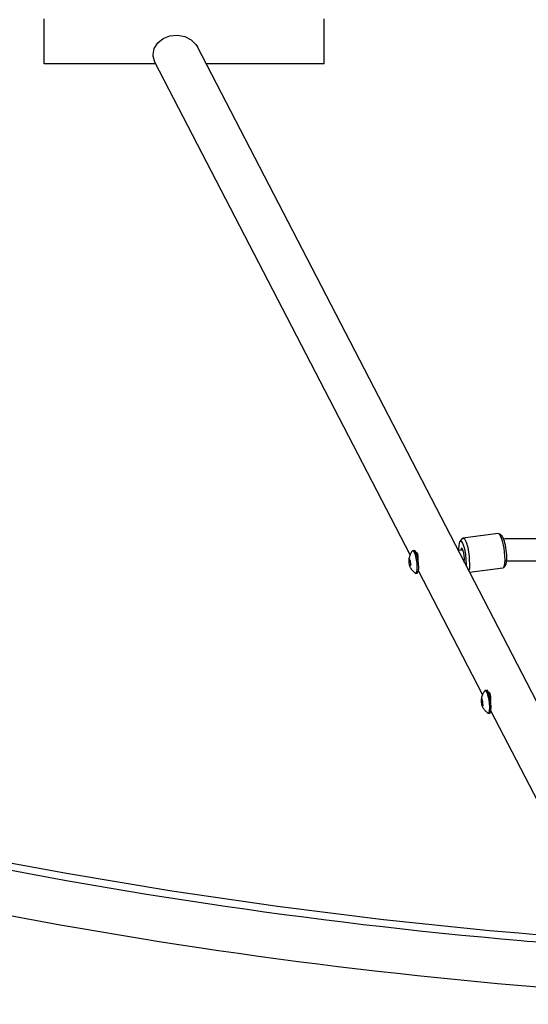
# Model space of a CAD drawing. Units: millimetres. Extents: x -14923 to -3846, y -1697 to 4162.
# Drawn here: x -11720 to -11357, y 1505 to 2209 of the extents above; entities that cross this region are included whole.
import ezdxf

# ---------------------------------------------------------------- set-up
doc = ezdxf.new("R2010")
doc.units = ezdxf.units.MM
doc.layers.add('Системный слой (1)', color=7, linetype='Continuous', true_color=0x909090)

# ---------------------------------------------------------------- blocks, each defined once
blk = doc.blocks.new('НЛ-04')
at = {"layer": 'Системный слой (1)'}
for p, q in [((-11702.62, 2177.94), (-11702.62, 2209.94)), ((-11502.62, 2177.94), (-11502.62, 2209.94)), ((-11617.61, 2195.92), (-11612.77, 2197.81)), ((-11612.77, 2197.81), (-11607.46, 2198.3)), ((-11607.46, 2198.3), (-11602.24, 2197.35)), ((-11623.98, 2188.88), (-11621.48, 2192.84)), ((-11621.48, 2192.84), (-11617.61, 2195.92)), ((-11602.24, 2197.35), (-11597.66, 2195.05)), ((-11597.66, 2195.05), (-11594.19, 2191.65)), ((-11594.19, 2191.65), (-11593.16, 2189.98)), ((-11624.84, 2184.46), (-11623.98, 2188.88)), ((-11624.78, 2183.29), (-11624.84, 2184.46)), ((-11276.83, 1579.05), (-11593.16, 2189.98)), ((-11622.95, 2177.94), (-11702.62, 2177.94)), ((-11623.48, 2178.95), (-11624.78, 2183.29)), ((-11441.09, 1826.69), (-11623.48, 2178.95)), ((-11502.62, 2177.94), (-11586.92, 2177.94)), ((-11403.83, 1838.26), (-11405.42, 1836.09)), ((-11403.83, 1838.26), (-11403.27, 1838.65)), ((-11378.1, 1841.91), (-11403.27, 1838.65)), ((-11403.27, 1838.65), (-11402.23, 1837.99)), ((-11378.1, 1841.91), (-11377.46, 1841.68)), ((-11375.37, 1839.98), (-11377.46, 1841.68)), ((-11377.46, 1841.68), (-11376.35, 1840.03)), ((-11376.35, 1840.03), (-11375.17, 1836.74)), ((-11406.24, 1831.09), (-11405.88, 1834.98)), ((-11405.88, 1834.98), (-11405.42, 1836.09)), ((-11405.42, 1836.09), (-11404.55, 1836.31)), ((-11404.03, 1831.36), (-11404.65, 1831.13)), ((-11404.55, 1836.31), (-11403.54, 1834.96)), ((-11403.78, 1831.07), (-11404.03, 1831.36)), ((-11403.54, 1834.96), (-11402.46, 1831.99)), ((-11402.46, 1831.99), (-11401.45, 1827.04)), ((-11402.23, 1837.99), (-11401.08, 1835.75)), ((-11401.08, 1835.75), (-11399.9, 1831.78)), ((-11399.9, 1831.78), (-11398.84, 1825.47)), ((-11375.17, 1836.74), (-11374.03, 1831.44)), ((-11373.15, 1838.05), (-11374.15, 1837.95)), ((-11374.03, 1831.44), (-11373.37, 1822.93)), ((-11372.15, 1838.12), (-11373.15, 1838.05)), ((-11371.14, 1838.14), (-11372.15, 1838.12)), ((-11080.84, 1838.11), (-11371.14, 1838.14)), ((-11439.03, 1829.74), (-11439.37, 1829.52)), ((-11439.03, 1829.74), (-11438.06, 1829.86)), ((-11438.33, 1829.29), (-11439.03, 1829.74)), ((-11437.21, 1826.73), (-11438.33, 1829.29)), ((-11437.37, 1829.42), (-11438.06, 1829.86)), ((-11436.24, 1826.86), (-11437.37, 1829.42)), ((-11436.07, 1820.73), (-11437.21, 1826.73)), ((-11436.7, 1828.26), (-11436.74, 1828.26)), ((-11435.65, 1827.45), (-11436.7, 1828.26)), ((-11436.39, 1827.31), (-11435.63, 1827.4)), ((-11435.11, 1820.86), (-11436.24, 1826.86)), ((-11435.2, 1825.2), (-11435.65, 1827.45)), ((-11435.26, 1822.12), (-11435.2, 1825.2)), ((-11403.31, 1830.08), (-11406.59, 1829.65)), ((-11406.21, 1829.7), (-11406.24, 1831.09)), ((-11404.65, 1831.13), (-11404.93, 1829.87)), ((-11402.76, 1828.14), (-11403.78, 1831.07)), ((-11403.44, 1830.41), (-11403.59, 1830.04)), ((-11402.24, 1823.97), (-11402.76, 1828.14)), ((-11401.45, 1827.04), (-11401.01, 1819.41)), ((-11398.84, 1825.47), (-11398.67, 1817.34)), ((-11442.02, 1822.92), (-11442.03, 1822.88)), ((-11442.03, 1822.8), (-11441.25, 1822.9)), ((-11442.03, 1822.88), (-11442.03, 1822.84)), ((-11442.03, 1822.84), (-11442.03, 1822.8)), ((-11441.96, 1823.26), (-11442.02, 1822.92)), ((-11441.82, 1823.61), (-11441.96, 1823.26)), ((-11441.6, 1823.97), (-11441.82, 1823.61)), ((-11441.74, 1819.95), (-11440.73, 1820.08)), ((-11441.74, 1819.95), (-11441.71, 1819.77)), ((-11441.71, 1819.77), (-11441.67, 1819.6)), ((-11441.67, 1819.6), (-11441.62, 1819.43)), ((-11441.62, 1819.43), (-11441.47, 1819.04)), ((-11441.47, 1819.04), (-11441.27, 1818.65)), ((-11441.27, 1818.65), (-11441.02, 1818.27)), ((-11435.92, 1816.66), (-11436.07, 1820.73)), ((-11434.95, 1816.79), (-11435.11, 1820.86)), ((-11402.28, 1822.14), (-11402.67, 1822.09)), ((-11402.57, 1822.1), (-11402.32, 1821.78)), ((-11402.37, 1821.51), (-11402.24, 1823.97)), ((-11401.01, 1819.41), (-11401.04, 1818.95)), ((-11398.67, 1817.34), (-11399.08, 1815.16)), ((-11374.89, 1817.12), (-11398.51, 1814.06)), ((-11374.34, 1817.5), (-11374.89, 1817.12)), ((-11372.75, 1819.68), (-11374.34, 1817.5)), ((-11373.78, 1818.89), (-11374.34, 1817.5)), ((-11373.37, 1822.93), (-11373.78, 1818.89)), ((-11371.77, 1822.11), (-11372.06, 1822.08)), ((-11371.46, 1822.13), (-11371.77, 1822.11)), ((-11371.14, 1822.14), (-11371.46, 1822.13)), ((-11083.89, 1822.11), (-11371.14, 1822.14)), ((-11437.29, 1813.5), (-11436.91, 1813.37)), ((-11436.91, 1813.37), (-11436.26, 1814.25)), ((-11436.91, 1813.37), (-11435.94, 1813.5)), ((-11436.26, 1814.25), (-11435.92, 1816.66)), ((-11435.94, 1813.5), (-11435.29, 1814.38)), ((-11435.29, 1814.38), (-11434.95, 1816.79)), ((-11389.3, 1726.67), (-11435.11, 1815.15)), ((-11387.24, 1729.72), (-11387.58, 1729.5)), ((-11387.24, 1729.72), (-11386.27, 1729.84)), ((-11386.95, 1729.65), (-11387.24, 1729.72)), ((-11385.96, 1728.2), (-11386.95, 1729.65)), ((-11385.98, 1729.78), (-11386.27, 1729.84)), ((-11384.99, 1728.32), (-11385.98, 1729.78)), ((-11384.57, 1722.88), (-11385.96, 1728.2)), ((-11383.6, 1723.01), (-11384.99, 1728.32)), ((-11384.91, 1728.24), (-11384.95, 1728.24)), ((-11383.87, 1727.43), (-11384.91, 1728.24)), ((-11384.6, 1727.29), (-11383.84, 1727.38)), ((-11383.41, 1725.18), (-11383.87, 1727.43)), ((-11390.24, 1722.84), (-11390.26, 1722.07)), ((-11390.26, 1722.07), (-11390.2, 1721.31)), ((-11390.23, 1722.98), (-11390.24, 1722.84)), ((-11390.22, 1723.13), (-11390.23, 1722.98)), ((-11390.2, 1723.27), (-11390.22, 1723.13)), ((-11390.2, 1723.27), (-11389.58, 1723.35)), ((-11390.2, 1721.31), (-11390.07, 1720.56)), ((-11390.07, 1720.56), (-11389.03, 1720.7)), ((-11390.07, 1720.56), (-11390.03, 1720.21)), ((-11390.03, 1720.21), (-11389.95, 1719.85)), ((-11389.95, 1719.85), (-11389.86, 1719.5)), ((-11389.86, 1719.5), (-11389.73, 1719.12)), ((-11389.73, 1719.12), (-11389.57, 1718.76)), ((-11389.57, 1718.76), (-11389.39, 1718.4)), ((-11384.12, 1717.94), (-11384.57, 1722.88)), ((-11383.15, 1718.06), (-11383.6, 1723.01)), ((-11383.47, 1722.1), (-11383.41, 1725.18)), ((-11385.51, 1713.48), (-11385.12, 1713.35)), ((-11385.12, 1713.35), (-11384.85, 1713.5)), ((-11385.12, 1713.35), (-11384.16, 1713.48)), ((-11384.85, 1713.5), (-11384.3, 1714.93)), ((-11384.3, 1714.93), (-11384.12, 1717.94)), ((-11384.16, 1713.48), (-11383.89, 1713.62)), ((-11383.89, 1713.62), (-11383.34, 1715.06)), ((-11383.34, 1715.06), (-11383.15, 1718.06)), ((-11337.53, 1626.68), (-11383.32, 1715.13)), ((-11750.15, 1610.72), (-11686.8, 1598.88)), ((-11686.8, 1598.88), (-11611.5, 1586.29)), ((-11611.5, 1586.29), (-11535.93, 1575.29)), ((-11535.93, 1575.29), (-11460.15, 1565.87)), ((-11460.15, 1565.87), (-11384.21, 1558.04)), ((-11384.21, 1558.04), (-11363.24, 1556.16)), ((-11363.24, 1556.16), (-11358.36, 1555.74)), ((-11358.36, 1555.74), (-11348.59, 1554.92))]:
    blk.add_line(p, q, dxfattribs=at)
for centre in [(-11432.83, 1825.85), (-11381.04, 1725.83)]:
    blk.add_arc(centre, 3.28, 150.17392, 152.00536, dxfattribs=at)
blk.add_ellipse((-11374.56, 1829.76), major_axis=(1.35, -10.41), ratio=0.217048, start_param=0.224223, end_param=2.91737, dxfattribs=at)
for points, knots in [([(-11439.37, 1829.52), (-11439.46, 1829.41), (-11439.55, 1829.29), (-11439.76, 1829.01), (-11439.88, 1828.85), (-11440.19, 1828.39), (-11440.37, 1828.1), (-11440.7, 1827.51), (-11440.84, 1827.23), (-11441.01, 1826.86), (-11441.05, 1826.77), (-11441.15, 1826.55), (-11441.2, 1826.41), (-11441.28, 1826.21), (-11441.3, 1826.16), (-11441.36, 1826), (-11441.4, 1825.9), (-11441.45, 1825.75), (-11441.46, 1825.7), (-11441.49, 1825.63), (-11441.5, 1825.6), (-11441.51, 1825.55), (-11441.52, 1825.53), (-11441.6, 1825.27), (-11441.66, 1825.04), (-11441.78, 1824.56), (-11441.83, 1824.33), (-11441.92, 1823.86), (-11441.95, 1823.63), (-11442, 1823.24), (-11442.01, 1823.09), (-11442.02, 1822.93), (-11442.02, 1822.93), (-11442.02, 1822.92)], [0, 0, 0, 0, 1.007441, 1.007441, 2.350697, 2.350697, 4.701394, 4.701394, 6.838557, 6.838557, 7.465223, 7.465223, 8.485086, 8.485086, 8.884556, 8.884556, 9.610099, 9.610099, 9.96146, 9.96146, 10.131615, 10.131615, 10.30177, 10.30177, 11.948829, 11.948829, 13.595888, 13.595888, 15.168524, 15.168524, 16.227276, 16.227276, 16.246532, 16.246532, 16.246532, 16.246532]), ([(-11442.03, 1822.8), (-11442.04, 1822.58), (-11442.05, 1822.26), (-11442.03, 1821.85), (-11442.02, 1821.55), (-11441.98, 1821.24), (-11441.94, 1820.91), (-11441.87, 1820.48), (-11441.79, 1820.16), (-11441.74, 1819.95)], [0, 0, 0, 0, 2.285687, 3.251548, 4.289438, 5.41938, 6.569342, 7.726044, 10, 10, 10, 10]), ([(-11437.29, 1813.5), (-11437.41, 1813.58), (-11437.53, 1813.67), (-11437.81, 1813.89), (-11437.96, 1814.02), (-11438.37, 1814.38), (-11438.63, 1814.62), (-11439.09, 1815.1), (-11439.3, 1815.33), (-11439.66, 1815.77), (-11439.81, 1815.96), (-11439.99, 1816.21), (-11440.02, 1816.25), (-11440.12, 1816.39), (-11440.18, 1816.48), (-11440.27, 1816.61), (-11440.29, 1816.66), (-11440.34, 1816.72), (-11440.35, 1816.74), (-11440.38, 1816.79), (-11440.39, 1816.81), (-11440.53, 1817.03), (-11440.66, 1817.24), (-11440.89, 1817.67), (-11441, 1817.89), (-11441.2, 1818.32), (-11441.29, 1818.54), (-11441.43, 1818.9), (-11441.49, 1819.04), (-11441.57, 1819.27), (-11441.59, 1819.35), (-11441.62, 1819.43)], [0, 0, 0, 0, 1.007443, 1.007443, 2.350701, 2.350701, 4.701401, 4.701401, 6.838558, 6.838558, 8.485087, 8.485087, 8.884556, 8.884556, 9.6101, 9.6101, 9.961461, 9.961461, 10.131616, 10.131616, 10.301771, 10.301771, 11.94883, 11.94883, 13.595889, 13.595889, 15.168525, 15.168525, 16.227277, 16.227277, 16.792996, 16.792996, 16.792996, 16.792996]), ([(-11440.88, 1822.3), (-11440.97, 1822.42), (-11441.08, 1822.6), (-11441.21, 1822.83), (-11441.3, 1823.01), (-11441.38, 1823.19), (-11441.45, 1823.39), (-11441.53, 1823.65), (-11441.58, 1823.84), (-11441.6, 1823.97)], [0, 0, 0, 0, 2.285687, 3.251548, 4.289438, 5.41938, 6.569342, 7.726044, 10, 10, 10, 10]), ([(-11441.02, 1818.27), (-11441.02, 1818.36), (-11441.01, 1818.48), (-11440.98, 1818.64), (-11440.95, 1818.77), (-11440.9, 1818.9), (-11440.84, 1819.03), (-11440.74, 1819.22), (-11440.66, 1819.36), (-11440.59, 1819.45)], [0, 0, 0, 0, 2.285687, 3.251548, 4.289438, 5.41938, 6.569342, 7.726044, 10, 10, 10, 10]), ([(-11440.85, 1820.86), (-11440.88, 1821.15), (-11440.9, 1821.63), (-11440.89, 1822.11), (-11440.88, 1822.3)], [0, 0, 0, 0, 3.050558, 5, 5, 5, 5]), ([(-11440.85, 1820.86), (-11440.81, 1820.54), (-11440.74, 1820.06), (-11440.63, 1819.6), (-11440.59, 1819.45)], [0, 0, 0, 0, 3.370305, 5, 5, 5, 5]), ([(-12292.08, 1756.59), (-12291.92, 1756.54), (-12291.76, 1756.48), (-12291.44, 1756.36), (-12291.28, 1756.3), (-12290.8, 1756.13), (-12290.48, 1756.01), (-12289.53, 1755.67), (-12288.89, 1755.44), (-12286.99, 1754.75), (-12285.73, 1754.29), (-12281.94, 1752.92), (-12279.43, 1752.02), (-12271.91, 1749.32), (-12266.9, 1747.53), (-12251.92, 1742.23), (-12241.95, 1738.75), (-12212.1, 1728.48), (-12192.18, 1721.82), (-12132.51, 1702.43), (-12092.6, 1690.22), (-11985.27, 1659.39), (-11917.11, 1643.61), (-11845.51, 1625.66), (-11841.68, 1624.9), (-11836.23, 1623.69), (-11834.6, 1623.32), (-11831.03, 1622.53), (-11829.1, 1622.11), (-11821.82, 1620.51), (-11816.48, 1619.35), (-11662.88, 1586.39), (-11512.65, 1563.84), (-11350.25, 1549.75), (-11338.9, 1548.82), (-11324.38, 1547.7), (-11321.21, 1547.46), (-11314.83, 1546.99), (-11311.63, 1546.75), (-11306.71, 1546.39), (-11305, 1546.28), (-11299.18, 1545.86), (-11295.08, 1545.4), (-11266.3, 1544.71), (-11241.69, 1541.44), (-11172.45, 1540.45), (-11127.89, 1537.64), (-11081.82, 1537.28), (-11080.32, 1537.26), (-11073.48, 1537.21), (-11068.15, 1537.18), (-11061.32, 1537.13), (-11059.82, 1537.11), (-11016.46, 1537.57), (-10974.61, 1539.07), (-10924.03, 1538.86), (-10915.3, 1539.47), (-10889.03, 1540.48), (-10871.41, 1540.44), (-10835.66, 1544.07), (-10817.15, 1543.57), (-10795.42, 1545.93), (-10791.94, 1546.03), (-10786.44, 1546.42), (-10784.41, 1546.57), (-10779.9, 1546.9), (-10777.4, 1546.98), (-10667.62, 1559.76), (-10559.75, 1568.19), (-10393.3, 1595.69), (-10333.51, 1606.31), (-10267.48, 1621.52), (-10260.38, 1622.76), (-10171.67, 1645.53), (-10089.26, 1664.18), (-9941.97, 1707.98), (-9876.83, 1731.47), (-9811.08, 1753.08), (-9811.07, 1753.08), (-9811.06, 1753.09), (-9811.06, 1753.09), (-9811.05, 1753.09), (-9811.04, 1753.09), (-9811.04, 1753.1)], [0, 0, 0, 0, 0.0048, 0.0048, 0.009659, 0.009659, 0.019318, 0.019318, 0.038577, 0.038577, 0.076859, 0.076859, 0.15295, 0.15295, 0.304188, 0.304188, 0.604774, 0.604774, 1.202166, 1.202166, 2.389392, 2.389392, 4.378179, 4.378179, 4.489186, 4.489186, 4.53691, 4.53691, 4.59315, 4.59315, 4.748727, 4.748727, 9.060683, 9.060683, 9.384547, 9.384547, 9.47495, 9.47495, 9.56637, 9.56637, 9.61513, 9.61513, 9.732181, 9.732181, 10.434464, 10.434464, 11.702396, 11.702396, 11.745036, 11.745036, 11.896711, 11.896711, 11.939389, 11.939389, 13.129715, 13.129715, 13.378156, 13.378156, 13.877514, 13.877514, 14.400609, 14.400609, 14.499393, 14.499393, 14.557308, 14.557308, 14.628148, 14.628148, 17.701496, 17.701496, 19.425733, 19.425733, 19.629911, 19.629911, 22.030968, 22.030968, 23.999492, 23.999492, 23.999773, 23.999773, 23.999791, 23.999791, 24, 24, 24, 24]), ([(-12303.02, 1726.52), (-12302.86, 1726.46), (-12302.7, 1726.41), (-12302.38, 1726.29), (-12302.22, 1726.23), (-12301.73, 1726.05), (-12301.41, 1725.94), (-12300.62, 1725.65), (-12300.14, 1725.48), (-12299.59, 1725.28), (-12299.51, 1725.25), (-12299.34, 1725.18), (-12299.25, 1725.15), (-12297.89, 1724.66), (-12296.61, 1724.2), (-12292.8, 1722.82), (-12290.26, 1721.9), (-12282.67, 1719.18), (-12277.62, 1717.38), (-12262.51, 1712.04), (-12252.45, 1708.52), (-12222.34, 1698.16), (-12202.24, 1691.44), (-12142.05, 1671.89), (-12101.78, 1659.57), (-11980.89, 1624.84), (-11899.67, 1604.48), (-11668.3, 1554.82), (-11516.74, 1532.08), (-11317.04, 1514.75), (-11269.64, 1510.44), (-11196.74, 1508.69), (-11171.29, 1507.16), (-11123.5, 1505.81), (-11101.15, 1505.87), (-11078.11, 1505.23), (-11077.41, 1505.24), (-11076.3, 1505.23), (-11075.9, 1505.22), (-11074.77, 1505.22), (-11074.05, 1505.21), (-11073.29, 1505.2), (-11073.25, 1505.2), (-11072.51, 1505.2), (-11071.8, 1505.19), (-11070.83, 1505.19), (-11070.56, 1505.19), (-11069.64, 1505.18), (-11068.97, 1505.18), (-11067.61, 1505.17), (-11066.92, 1505.15), (-11065.8, 1505.17), (-11065.39, 1505.16), (-11064.26, 1505.15), (-11063.55, 1505.13), (-11040.51, 1505.44), (-11018.16, 1505.15), (-10973.37, 1505.77), (-10950.91, 1507.12), (-10920.75, 1506.98), (-10913.04, 1507.53), (-10752.09, 1513.73), (-10599.22, 1529.24), (-10385.69, 1564.51), (-10324.05, 1577.87), (-10258.27, 1590.6), (-10254.41, 1591.51), (-10166.25, 1611.82), (-10082.19, 1632.9), (-9943.87, 1674.03), (-9889.34, 1692.99), (-9830.72, 1712.04), (-9827.07, 1713.5), (-9815.56, 1717.29), (-9807.89, 1720.21), (-9800.18, 1722.99)], [0, 0, 0, 0, 0.0048, 0.0048, 0.009659, 0.009659, 0.019318, 0.019318, 0.033516, 0.033516, 0.035944, 0.035944, 0.038577, 0.038577, 0.076859, 0.076859, 0.15295, 0.15295, 0.304188, 0.304188, 0.604774, 0.604774, 1.202166, 1.202166, 2.389392, 2.389392, 4.748727, 4.748727, 9.060684, 9.060684, 10.399836, 10.399836, 11.117909, 11.117909, 11.747688, 11.747688, 11.767507, 11.767507, 11.778884, 11.778884, 11.799344, 11.799344, 11.800293, 11.800293, 11.820305, 11.820305, 11.827712, 11.827712, 11.846446, 11.846446, 11.866063, 11.866063, 11.877814, 11.877814, 11.897781, 11.897781, 12.52758, 12.52758, 13.160839, 13.160839, 13.378157, 13.378157, 17.701497, 17.701497, 19.47895, 19.47895, 19.59046, 19.59046, 22.030967, 22.030967, 23.65821, 23.65821, 23.768836, 23.768836, 24, 24, 24, 24]), ([(-11387.58, 1729.5), (-11387.67, 1729.39), (-11387.77, 1729.27), (-11387.98, 1728.99), (-11388.09, 1728.83), (-11388.4, 1728.37), (-11388.58, 1728.08), (-11388.91, 1727.49), (-11389.05, 1727.21), (-11389.22, 1726.84), (-11389.26, 1726.75), (-11389.36, 1726.53), (-11389.42, 1726.39), (-11389.49, 1726.19), (-11389.51, 1726.14), (-11389.57, 1725.98), (-11389.61, 1725.88), (-11389.66, 1725.73), (-11389.68, 1725.68), (-11389.7, 1725.61), (-11389.71, 1725.58), (-11389.72, 1725.54), (-11389.73, 1725.51), (-11389.81, 1725.25), (-11389.88, 1725.02), (-11389.99, 1724.54), (-11390.04, 1724.31), (-11390.13, 1723.84), (-11390.16, 1723.61), (-11390.21, 1723.22), (-11390.22, 1723.07), (-11390.24, 1722.89), (-11390.24, 1722.86), (-11390.24, 1722.84)], [0, 0, 0, 0, 1.007441, 1.007441, 2.350697, 2.350697, 4.701394, 4.701394, 6.838557, 6.838557, 7.465223, 7.465223, 8.485086, 8.485086, 8.884556, 8.884556, 9.610099, 9.610099, 9.96146, 9.96146, 10.131615, 10.131615, 10.30177, 10.30177, 11.948829, 11.948829, 13.595888, 13.595888, 15.168524, 15.168524, 16.227276, 16.227276, 16.399358, 16.399358, 16.399358, 16.399358]), ([(-11389.65, 1723.81), (-11389.72, 1723.76), (-11389.82, 1723.7), (-11389.93, 1723.62), (-11390, 1723.56), (-11390.06, 1723.5), (-11390.11, 1723.44), (-11390.17, 1723.36), (-11390.19, 1723.31), (-11390.2, 1723.27)], [0, 0, 0, 0, 2.285687, 3.251548, 4.289438, 5.41938, 6.569342, 7.726044, 10, 10, 10, 10]), ([(-11385.51, 1713.48), (-11385.63, 1713.56), (-11385.75, 1713.65), (-11386.02, 1713.87), (-11386.17, 1714), (-11386.59, 1714.36), (-11386.84, 1714.6), (-11387.3, 1715.08), (-11387.51, 1715.31), (-11387.87, 1715.75), (-11388.02, 1715.94), (-11388.2, 1716.19), (-11388.23, 1716.24), (-11388.33, 1716.37), (-11388.39, 1716.46), (-11388.48, 1716.59), (-11388.51, 1716.64), (-11388.55, 1716.7), (-11388.56, 1716.72), (-11388.59, 1716.77), (-11388.6, 1716.79), (-11388.75, 1717.02), (-11388.87, 1717.23), (-11389.1, 1717.65), (-11389.21, 1717.87), (-11389.41, 1718.3), (-11389.5, 1718.52), (-11389.65, 1718.88), (-11389.7, 1719.02), (-11389.78, 1719.27), (-11389.82, 1719.37), (-11389.85, 1719.47), (-11389.85, 1719.48), (-11389.86, 1719.5)], [0, 0, 0, 0, 1.007443, 1.007443, 2.350701, 2.350701, 4.701401, 4.701401, 6.838558, 6.838558, 8.485087, 8.485087, 8.884556, 8.884556, 9.6101, 9.6101, 9.961461, 9.961461, 10.131616, 10.131616, 10.301771, 10.301771, 11.94883, 11.94883, 13.595889, 13.595889, 15.168525, 15.168525, 16.227277, 16.227277, 16.9229, 16.9229, 16.999008, 16.999008, 16.999008, 16.999008]), ([(-11388.97, 1721.64), (-11389.05, 1721.8), (-11389.16, 1722.03), (-11389.29, 1722.34), (-11389.37, 1722.56), (-11389.45, 1722.8), (-11389.52, 1723.05), (-11389.59, 1723.39), (-11389.63, 1723.64), (-11389.65, 1723.81)], [0, 0, 0, 0, 2.285687, 3.251548, 4.289438, 5.41938, 6.569342, 7.726044, 10, 10, 10, 10]), ([(-11389.23, 1718.65), (-11389.28, 1718.6), (-11389.35, 1718.52), (-11389.39, 1718.43), (-11389.39, 1718.4)], [0, 0, 0, 0, 2.73259, 5, 5, 5, 5]), ([(-11389.23, 1718.65), (-11389.16, 1718.72), (-11389.04, 1718.81), (-11388.88, 1718.91), (-11388.84, 1718.94)], [0, 0, 0, 0, 3.693667, 5, 5, 5, 5]), ([(-11388.84, 1718.94), (-11388.88, 1719.14), (-11388.94, 1719.42), (-11388.98, 1719.81), (-11389.01, 1720.09), (-11389.02, 1720.39), (-11389.03, 1720.7), (-11389.02, 1721.12), (-11388.99, 1721.44), (-11388.97, 1721.64)], [0, 0, 0, 0, 2.285687, 3.251548, 4.289438, 5.41938, 6.569342, 7.726044, 10, 10, 10, 10])]:
    blk.add_open_spline(points, degree=3, knots=knots, dxfattribs=at)

msp = doc.modelspace()

# ---------------------------------------------------------------- block references
msp.add_blockref('НЛ-04', (0, 0))

doc.saveas('drawing.dxf')
